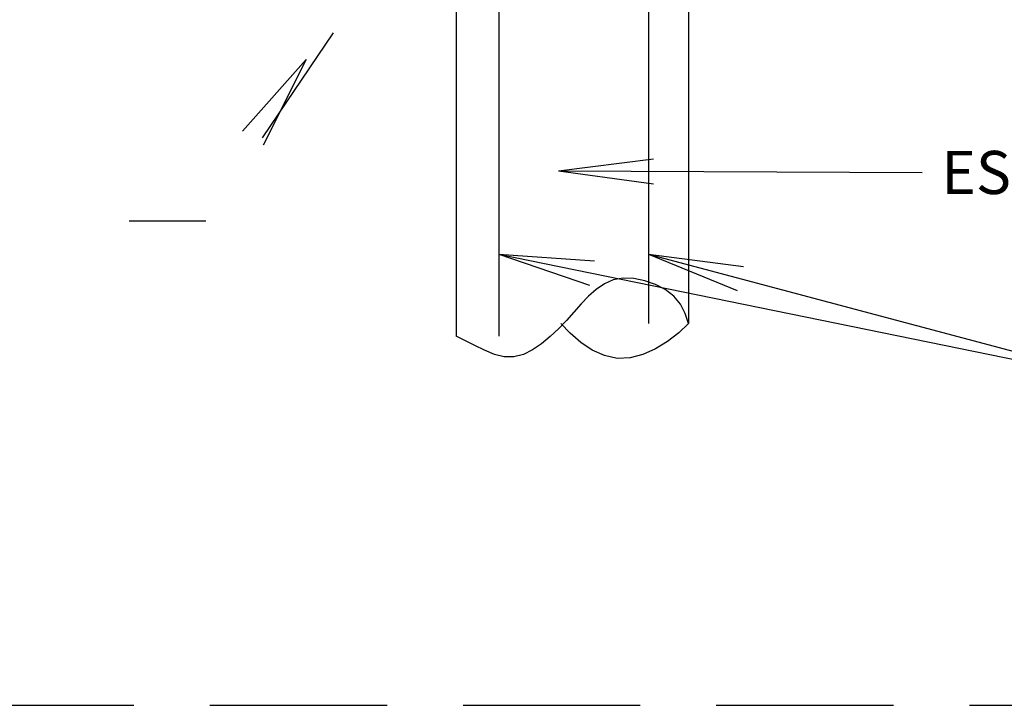
# Model space of a CAD drawing. Units: millimetres. Extents: x 6 to 505, y 3 to 257.
# Drawn here: x 444 to 448, y 21 to 23 of the extents above; entities that cross this region are included whole.
import ezdxf

# ---------------------------------------------------------------- set-up
doc = ezdxf.new("R2010")
doc.units = ezdxf.units.MM
doc.linetypes.add('ESTILO_TQS_0001', pattern=[1, 0.7, -0.3])
doc.linetypes.add('ESTILO_TQS_0004', pattern=[2, 0.5, -0.4, 0.1, -0.4, 0.1, -0.5])
for name, color, linetype in [('1', 2, 'Continuous'), ('_ARMADURA', 4, 'Continuous'), ('peças', 1, 'Continuous')]:
    doc.layers.add(name, color=color, linetype=linetype)
doc.styles.get("Standard").update_dxf_attribs({"font": 'arial.ttf'})

msp = doc.modelspace()

# ---------------------------------------------------------------- linework, layer by layer
at = {"layer": '1', "linetype": 'Continuous'}
for p, q in [((445.9679, 23.8515), (445.9679, 22.1209)), ((446.8859, 23.8515), (446.8859, 22.1712)), ((446.3713, 22.774), (446.7471, 22.8218)), ((446.3713, 22.774), (446.7467, 22.7229)), ((446.1356, 22.4454), (446.5135, 22.4186)), ((446.1356, 22.4454), (446.4936, 22.3217)), ((446.7275, 22.4454), (447.1031, 22.3964)), ((446.7275, 22.4454), (447.0777, 22.3009))]:
    msp.add_line(p, q, dxfattribs=at)
at = {"layer": '1', "linetype": 'ESTILO_TQS_0004'}
for q in [(445.123, 22.9305), (445.2049, 22.875)]:
    msp.add_line((445.3746, 23.2137), q, dxfattribs=at)
msp.add_lwpolyline([(445.4819, 23.3188), (444.9784, 22.5756), (444.6754, 22.5756)], dxfattribs=at)
at = {"layer": '1', "linetype": 'Continuous'}
for points in [[(446.3713, 22.774), (447.8079, 22.7675)], [(446.1356, 22.4454), (448.6808, 21.9245)], [(446.7275, 22.4454), (448.6808, 21.9245)], [(446.8859, 22.1712), (446.8727, 22.2103), (446.8536, 22.2469), (446.8271, 22.2789), (446.7933, 22.305), (446.7545, 22.3254), (446.7127, 22.3399), (446.6698, 22.3482), (446.6277, 22.3496), (446.5883, 22.3429), (446.5529, 22.3277), (446.5205, 22.3058), (446.4903, 22.2788), (446.4611, 22.2484), (446.4322, 22.216), (446.4027, 22.1827), (446.3717, 22.15), (446.3389, 22.1189), (446.3048, 22.0908), (446.2694, 22.067), (446.2329, 22.0491), (446.1956, 22.0391), (446.1574, 22.0392), (446.1186, 22.0491), (446.0797, 22.0652), (446.0414, 22.0839), (446.0042, 22.1022), (445.9679, 22.1209)], [(446.8859, 22.1712), (446.8468, 22.1343), (446.8028, 22.1004), (446.7553, 22.0713), (446.7054, 22.0489), (446.6545, 22.0353), (446.6034, 22.0331), (446.5533, 22.0441), (446.5051, 22.0661), (446.4596, 22.0964), (446.4179, 22.1322), (446.381, 22.1712)]]:
    msp.add_lwpolyline(points, dxfattribs=at)
at = {"layer": '_ARMADURA', "linetype": 'Continuous'}
for p, q in [((446.7275, 24.9082), (446.7275, 22.1712)), ((446.1356, 24.8899), (446.1356, 22.1209))]:
    msp.add_line(p, q, dxfattribs=at)
at = {"layer": 'peças', "linetype": 'ESTILO_TQS_0001'}
msp.add_lwpolyline([(439.9947, 20.6627), (454.2263, 20.6627), (454.2263, 30.2498), (439.9947, 30.2498)], close=True, dxfattribs=at)

# ---------------------------------------------------------------- texts
at = {"layer": '1', "linetype": 'Continuous'}
msp.add_text('ESTACA', height=0.17045, dxfattribs=at).set_placement((447.8837, 22.6823))

doc.saveas('drawing.dxf')
